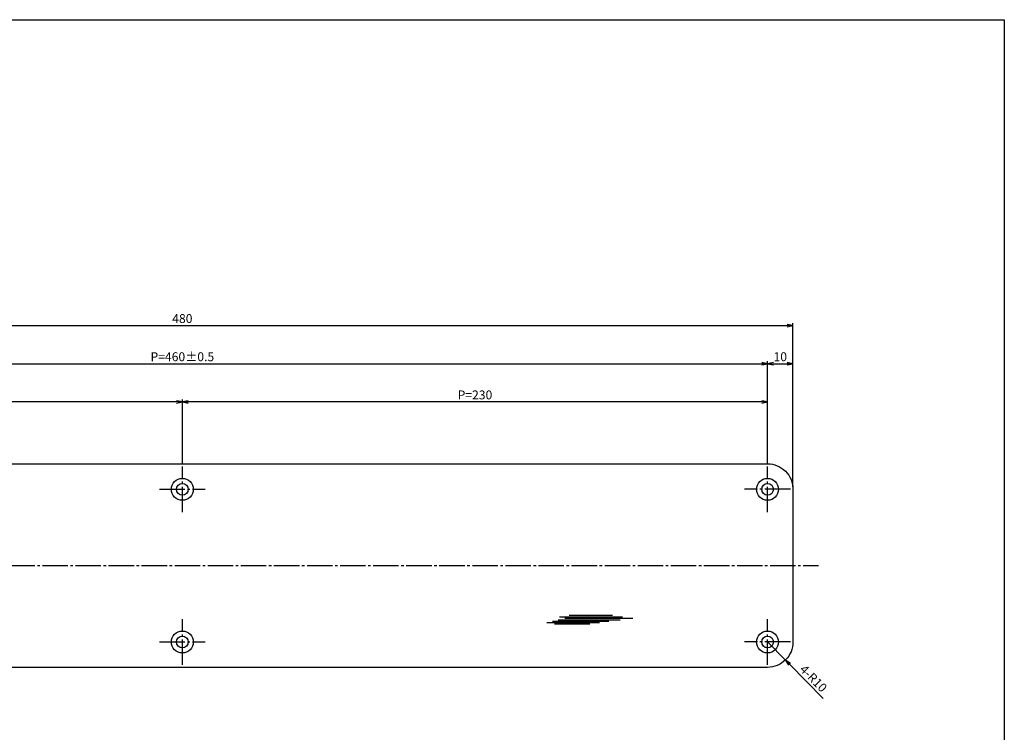
# Model space of a CAD drawing. Units: inches. Extents: x 325 to 1132, y 263 to 823.
# Drawn here: x 745 to 1132, y 543 to 823 of the extents above; entities that cross this region are included whole.
import ezdxf

# ---------------------------------------------------------------- set-up
doc = ezdxf.new("R2010")
doc.units = ezdxf.units.IN
doc.header["$MEASUREMENT"] = 0
doc.linetypes.add('CENS', pattern=[13, 10, -1, 1, -1])
for name, color, linetype in [('02-実線-1', 7, 'Continuous'), ('03-細線', 1, 'Continuous'), ('06-中心線', 1, 'CENS'), ('10-寸法', 3, 'Continuous'), ('11-ﾈｼﾞ関連', 7, 'Continuous'), ('図枠', 7, 'Continuous')]:
    doc.layers.add(name, color=color, linetype=linetype)
doc.styles.add('STD', font='TXT.shx', dxfattribs={"bigfont": 'bigfont.shx'})
doc.dimstyles.new('1：1', dxfattribs={"dimtxt": 3.5, "dimasz": 2.3, "dimexe": 1, "dimexo": 1, "dimgap": 1, "dimtad": 3, "dimdsep": 46, "dimtxsty": 'STD', "dimblk1": 'ARRI', "dimblk2": 'ARRI', "dimsah": 1, "dimcen": 0, "dimclrd": 3, "dimclre": 3, "dimclrt": 4, "dimadec": 0, "dimazin": 0, "dimtfac": 0.7, "dimtmove": 0, "dimatfit": 0, "dimldrblk": 'ARRI', "dimfxl": 1, "dimtvp": 1, "dimtolj": 1, "dimtzin": 0, "dimarcsym": 0})

# ---------------------------------------------------------------- blocks, each defined once
blk = doc.blocks.new('ARRI')
at = {"color": 0, "linetype": 'ByBlock'}
for p, q in [((0, 0), (-1, 0.21)), ((-1, -0.21), (0, 0)), ((0, 0), (-1, 0))]:
    blk.add_line(p, q, dxfattribs=at)
blk = doc.blocks.new('*D69')
at = {"layer": '10-寸法', "color": 3, "lineweight": -2, "transparency": 16777216}
for p, q in [((569.13, 639.19), (569.13, 703.52)), ((571.43, 702.52), (1046.83, 702.52)), ((1049.13, 639.19), (1049.13, 703.52))]:
    blk.add_line(p, q, dxfattribs=at)
at = {"layer": 'Defpoints', "color": 0, "transparency": 16777216}
for p in [(1049.13, 702.52), (569.13, 638.19), (1049.13, 638.19)]:
    blk.add_point(p, dxfattribs=at)
at = {"layer": '10-寸法', "color": 3, "lineweight": -2, "transparency": 16777216, "xscale": 2.3, "yscale": 2.3, "zscale": 2.3, "rotation": 180}
blk.add_blockref('ARRI', (569.13, 702.52), dxfattribs=at)
at = {"layer": '10-寸法', "color": 3, "lineweight": -2, "transparency": 16777216, "xscale": 2.3, "yscale": 2.3, "zscale": 2.3}
blk.add_blockref('ARRI', (1049.13, 702.52), dxfattribs=at)
at = {"layer": '10-寸法', "color": 4, "transparency": 16777216, "insert": (809.13, 705.27), "char_height": 3.5, "attachment_point": 5, "style": 'STD'}
blk.add_mtext('\\A1;480', dxfattribs=at)
blk = doc.blocks.new('*D71')
at = {"layer": '10-寸法', "color": 3, "lineweight": -2, "transparency": 16777216}
for p, q in [((579.13, 648.19), (579.13, 688.52)), ((581.43, 687.52), (1036.83, 687.52)), ((1039.13, 648.19), (1039.13, 688.52))]:
    blk.add_line(p, q, dxfattribs=at)
at = {"layer": 'Defpoints', "color": 0, "transparency": 16777216}
for p in [(1039.13, 687.52), (579.13, 647.19), (1039.13, 647.19)]:
    blk.add_point(p, dxfattribs=at)
at = {"layer": '10-寸法', "color": 3, "lineweight": -2, "transparency": 16777216, "xscale": 2.3, "yscale": 2.3, "zscale": 2.3, "rotation": 180}
blk.add_blockref('ARRI', (579.13, 687.52), dxfattribs=at)
at = {"layer": '10-寸法', "color": 3, "lineweight": -2, "transparency": 16777216, "xscale": 2.3, "yscale": 2.3, "zscale": 2.3}
blk.add_blockref('ARRI', (1039.13, 687.52), dxfattribs=at)
at = {"layer": '10-寸法', "color": 4, "transparency": 16777216, "insert": (809.13, 690.27), "char_height": 3.5, "attachment_point": 5, "style": 'STD'}
blk.add_mtext('\\A1;P=460±0.5', dxfattribs=at)
blk = doc.blocks.new('*D67')
at = {"layer": '10-寸法', "color": 3, "lineweight": -2, "transparency": 16777216}
for p, q in [((1039.13, 648.19), (1039.13, 688.52)), ((1041.43, 687.52), (1046.83, 687.52)), ((1049.13, 639.19), (1049.13, 688.52))]:
    blk.add_line(p, q, dxfattribs=at)
at = {"layer": 'Defpoints', "color": 0, "transparency": 16777216}
for p in [(1049.13, 687.52), (1039.13, 647.19), (1049.13, 638.19)]:
    blk.add_point(p, dxfattribs=at)
at = {"layer": '10-寸法', "color": 3, "lineweight": -2, "transparency": 16777216, "xscale": 2.3, "yscale": 2.3, "zscale": 2.3, "rotation": 180}
blk.add_blockref('ARRI', (1039.13, 687.52), dxfattribs=at)
at = {"layer": '10-寸法', "color": 3, "lineweight": -2, "transparency": 16777216, "xscale": 2.3, "yscale": 2.3, "zscale": 2.3}
blk.add_blockref('ARRI', (1049.13, 687.52), dxfattribs=at)
at = {"layer": '10-寸法', "color": 4, "transparency": 16777216, "insert": (1044.13, 690.27), "char_height": 3.5, "attachment_point": 5, "style": 'STD'}
blk.add_mtext('\\A1;10', dxfattribs=at)
blk = doc.blocks.new('*D72')
at = {"layer": '10-寸法', "color": 3, "lineweight": -2, "transparency": 16777216}
for p, q in [((1039.13, 578.19), (1046.16, 571.08)), ((1061.06, 556.02), (1047.78, 569.45))]:
    blk.add_line(p, q, dxfattribs=at)
at = {"layer": 'Defpoints', "color": 0, "transparency": 16777216}
for p in [(1039.13, 578.19), (1046.16, 571.08)]:
    blk.add_point(p, dxfattribs=at)
at = {"layer": '10-寸法', "color": 3, "lineweight": -2, "transparency": 16777216, "xscale": 2.3, "yscale": 2.3, "zscale": 2.3, "rotation": 134.6826741635375}
blk.add_blockref('ARRI', (1046.16, 571.08), dxfattribs=at)
at = {"layer": '10-寸法', "color": 4, "transparency": 16777216, "insert": (1057.18, 563.85), "char_height": 3.5, "attachment_point": 5, "rotation": 314.6827, "style": 'STD'}
blk.add_mtext('\\A1;4-R10', dxfattribs=at)
blk = doc.blocks.new('*D78')
at = {"layer": '02-実線-1', "color": 3, "lineweight": -2, "transparency": 16777216}
for p, q in [((809.13, 648.19), (809.13, 673.52)), ((1039.13, 648.19), (1039.13, 673.52)), ((1036.83, 672.52), (811.43, 672.52))]:
    blk.add_line(p, q, dxfattribs=at)
at = {"layer": 'Defpoints', "color": 0, "transparency": 16777216}
for p in [(809.13, 672.52), (809.13, 647.19), (1039.13, 647.19)]:
    blk.add_point(p, dxfattribs=at)
at = {"layer": '02-実線-1', "color": 3, "lineweight": -2, "transparency": 16777216, "xscale": 2.3, "yscale": 2.3, "zscale": 2.3, "rotation": 180}
blk.add_blockref('ARRI', (809.13, 672.52), dxfattribs=at)
at = {"layer": '02-実線-1', "color": 3, "lineweight": -2, "transparency": 16777216, "xscale": 2.3, "yscale": 2.3, "zscale": 2.3}
blk.add_blockref('ARRI', (1039.13, 672.52), dxfattribs=at)
at = {"layer": '02-実線-1', "color": 4, "transparency": 16777216, "insert": (924.13, 675.27), "char_height": 3.5, "attachment_point": 5, "style": 'STD'}
blk.add_mtext('\\A1;P=230', dxfattribs=at)
blk = doc.blocks.new('*D79')
at = {"layer": '02-実線-1', "color": 3, "lineweight": -2, "transparency": 16777216}
for p, q in [((579.13, 648.19), (579.13, 673.52)), ((809.13, 648.19), (809.13, 673.52)), ((806.83, 672.52), (581.43, 672.52))]:
    blk.add_line(p, q, dxfattribs=at)
at = {"layer": 'Defpoints', "color": 0, "transparency": 16777216}
for p in [(579.13, 672.52), (579.13, 647.19), (809.13, 647.19)]:
    blk.add_point(p, dxfattribs=at)
at = {"layer": '02-実線-1', "color": 3, "lineweight": -2, "transparency": 16777216, "xscale": 2.3, "yscale": 2.3, "zscale": 2.3, "rotation": 180}
blk.add_blockref('ARRI', (579.13, 672.52), dxfattribs=at)
at = {"layer": '02-実線-1', "color": 3, "lineweight": -2, "transparency": 16777216, "xscale": 2.3, "yscale": 2.3, "zscale": 2.3}
blk.add_blockref('ARRI', (809.13, 672.52), dxfattribs=at)
at = {"layer": '02-実線-1', "color": 4, "transparency": 16777216, "insert": (694.13, 675.27), "char_height": 3.5, "attachment_point": 5, "style": 'STD'}
blk.add_mtext('\\A1;P=230', dxfattribs=at)

msp = doc.modelspace()

# ---------------------------------------------------------------- linework, layer by layer
at = {"layer": '02-実線-1'}
msp.add_lwpolyline([(579.129, 648.192), (1039.129, 648.192, -0.4142136), (1049.129, 638.192), (1049.129, 578.192, -0.4142136), (1039.129, 568.192), (579.129, 568.192, -0.4142136), (569.129, 578.192), (569.129, 638.192, -0.4142136)], format="xyb", close=True, dxfattribs=at)
for centre in [(809.129, 638.192), (1039.129, 638.192), (809.129, 578.192), (1039.129, 578.192)]:
    msp.add_circle(centre, 2.3, dxfattribs=at)
at = {"layer": '03-細線', "color": 1, "linetype": 'Continuous'}
for p, q in [((961.215, 588.757), (978.145, 588.757)), ((952.352, 585.804), (973.146, 585.804)), ((954.624, 586.372), (976.782, 586.372)), ((955.419, 585.35), (969.282, 585.35)), ((956.897, 586.94), (981.213, 586.94)), ((957.351, 588.075), (982.122, 588.075)), ((959.51, 587.507), (986.213, 587.507))]:
    msp.add_line(p, q, dxfattribs=at)
at = {"layer": '06-中心線', "color": 1, "linetype": 'CENS'}
for p, q in [((809.129, 629.192), (809.129, 647.192)), ((1039.129, 629.192), (1039.129, 647.192)), ((800.129, 638.192), (818.129, 638.192)), ((1048.129, 638.192), (1030.129, 638.192)), ((809.129, 569.192), (809.129, 587.192)), ((1039.129, 569.192), (1039.129, 587.192)), ((800.129, 578.192), (818.129, 578.192)), ((1048.129, 578.192), (1030.129, 578.192))]:
    msp.add_line(p, q, dxfattribs=at)
at = {"layer": '06-中心線', "linetype": 'CENS'}
msp.add_line((559.129, 608.192), (1059.129, 608.192), dxfattribs=at)
at = {"layer": '11-ﾈｼﾞ関連'}
for centre in [(809.129, 638.192), (1039.129, 638.192), (809.129, 578.192), (1039.129, 578.192)]:
    msp.add_circle(centre, 4.3, dxfattribs=at)
at = {"layer": '図枠'}
msp.add_lwpolyline([(325.193, 822.702), (1132.193, 822.702), (1132.193, 262.702), (325.193, 262.702)], close=True, dxfattribs=at)

# ---------------------------------------------------------------- dimensions: what is measured, and where the dimension line sits
at = {"layer": '02-実線-1'}
for base, p1, p2, picture, middle in [((579.129, 672.516), (809.129, 647.192), (579.129, 647.192), '*D79', (694.129, 675.266)), ((809.129, 672.516), (1039.129, 647.192), (809.129, 647.192), '*D78', (924.129, 675.266))]:
    dim = msp.add_linear_dim(base=base, p1=p1, p2=p2, text='P=<>', dimstyle='1：1', dxfattribs=at)
    dim.commit()
    dim.dimension.update_dxf_attribs({"geometry": picture, "text_midpoint": middle})
at = {"layer": '10-寸法'}
for base, p1, picture, middle in [((1049.129, 702.516), (569.129, 638.192), '*D69', (809.129, 705.266)), ((1049.129, 687.516), (1039.129, 647.192), '*D67', (1044.129, 690.266))]:
    dim = msp.add_linear_dim(base=base, p1=p1, p2=(1049.129, 638.192), dimstyle='1：1', dxfattribs=at)
    dim.commit()
    dim.dimension.update_dxf_attribs({"geometry": picture, "text_midpoint": middle})
dim = msp.add_linear_dim(base=(1039.129, 687.516), p1=(579.129, 647.192), p2=(1039.129, 647.192), text='P=<>±0.5', dimstyle='1：1', dxfattribs=at)
dim.commit()
dim.dimension.update_dxf_attribs({"geometry": '*D71', "text_midpoint": (809.129, 690.266)})
dim = msp.add_radius_dim(center=(1039.129, 578.192), mpoint=(1046.161, 571.082), text='4-<>', dimstyle='1：1', override={"dimtmove": 1}, dxfattribs=at)
dim.commit()
dim.dimension.update_dxf_attribs({"geometry": '*D72', "text_midpoint": (1057.181, 563.85)})

doc.saveas('drawing.dxf')
